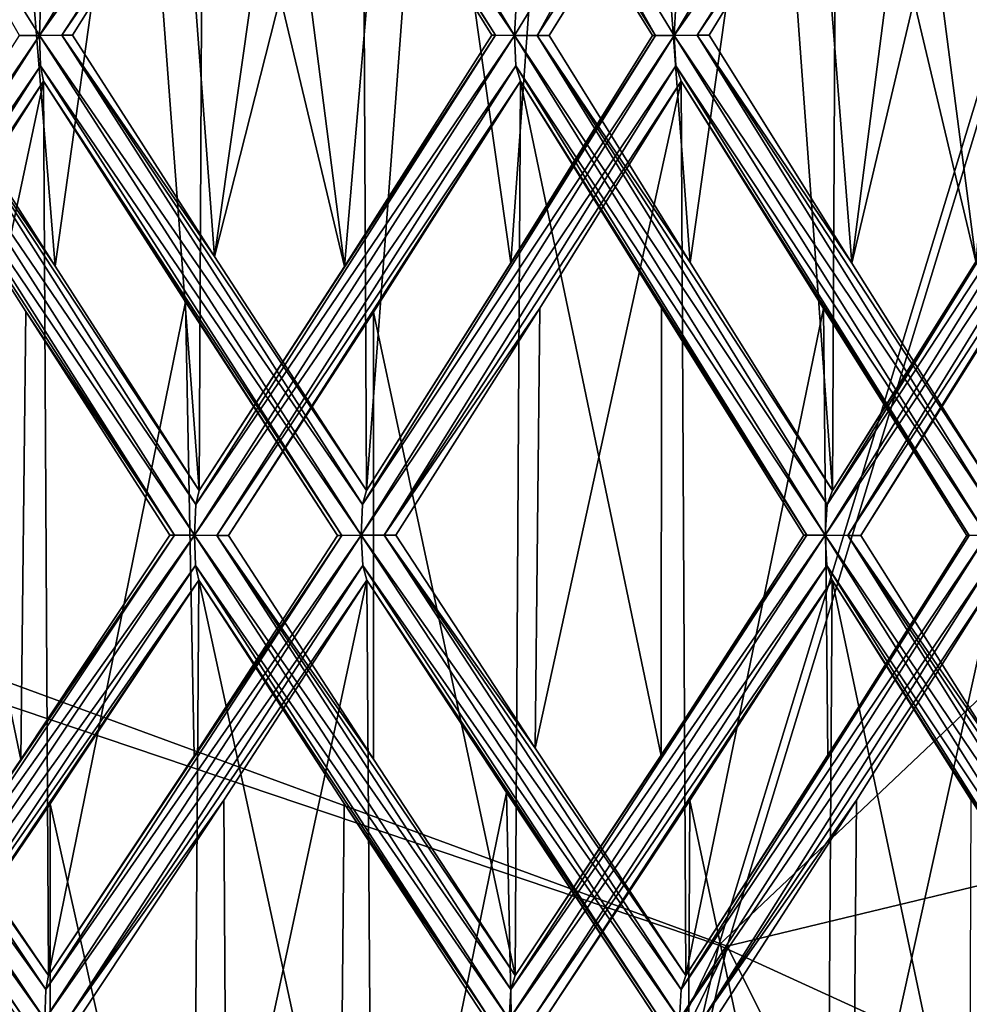
# Model space of a CAD drawing. Units: millimetres. Extents: x -57 to 92, y -374 to 162.
# Drawn here: x 2 to 4, y 49 to 51 of the extents above; entities that cross this region are included whole.
import ezdxf

# ---------------------------------------------------------------- set-up
doc = ezdxf.new("R2010")
doc.units = ezdxf.units.MM
doc.header["$LTSCALE"] = 65.185185
for name, color, linetype in [('30', 7, 'CONTINUOUS'), ('498', 7, 'CONTINUOUS'), ('559', 7, 'CONTINUOUS'), ('562', 7, 'CONTINUOUS'), ('565', 7, 'CONTINUOUS'), ('628', 7, 'CONTINUOUS'), ('631', 7, 'CONTINUOUS'), ('634', 7, 'CONTINUOUS'), ('697', 7, 'CONTINUOUS'), ('700', 7, 'CONTINUOUS'), ('703', 7, 'CONTINUOUS'), ('769', 7, 'CONTINUOUS'), ('772', 7, 'CONTINUOUS'), ('775', 7, 'CONTINUOUS')]:
    doc.layers.add(name, color=color, linetype=linetype)

msp = doc.modelspace()

# ---------------------------------------------------------------- linework, layer by layer
at = {"layer": '30', "linetype": 'Continuous'}
for points in [[(5.1768, 67.284, 133.1294), (8.2572, 65.809, 126.2272), (-0.2882, 50.4111, 133.1309), (5.1768, 67.284, 133.1294)], [(5.1768, 67.284, 133.1294), (-0.2882, 50.4111, 133.1309), (5.1297, 67.1716, 140.8475), (5.1768, 67.284, 133.1294)], [(8.2417, 65.8119, 147.7543), (5.1297, 67.1716, 140.8475), (-0.3217, 50.3162, 140.8461), (8.2417, 65.8119, 147.7543)], [(5.1297, 67.1716, 140.8475), (-0.2882, 50.4111, 133.1309), (-0.3217, 50.3162, 140.8461), (5.1297, 67.1716, 140.8475)], [(3.1608, 49.1421, 147.6517), (8.2417, 65.8119, 147.7543), (-0.3217, 50.3162, 140.8461), (3.1608, 49.1421, 147.6517)], [(3.1608, 49.1421, 147.6517), (12.1257, 57.6274, 152.0501), (8.2417, 65.8119, 147.7543), (3.1608, 49.1421, 147.6517)], [(8.2572, 65.809, 126.2272), (3.1779, 49.1395, 126.3297), (-0.2882, 50.4111, 133.1309), (8.2572, 65.809, 126.2272)], [(8.2572, 65.809, 126.2272), (10.2573, 50.8439, 122.1139), (3.1779, 49.1395, 126.3297), (8.2572, 65.809, 126.2272)], [(9.1441, 46.4046, 151.7805), (12.1257, 57.6274, 152.0501), (3.1608, 49.1421, 147.6517), (9.1441, 46.4046, 151.7805)], [(10.2573, 50.8439, 122.1139), (7.7091, 40.122, 122.366), (3.1779, 49.1395, 126.3297), (10.2573, 50.8439, 122.1139)], [(-0.2882, 50.4111, 133.1309), (3.1779, 49.1395, 126.3297), (-4.5814, 33.1359, 133.0862), (-0.2882, 50.4111, 133.1309)], [(3.1608, 49.1421, 147.6517), (-0.3217, 50.3162, 140.8461), (-4.6054, 33.0587, 140.8905), (3.1608, 49.1421, 147.6517)], [(-0.7526, 32.14, 147.6399), (3.1608, 49.1421, 147.6517), (-4.6054, 33.0587, 140.8905), (-0.7526, 32.14, 147.6399)], [(3.1779, 49.1395, 126.3297), (-0.7338, 32.138, 126.3415), (-4.5814, 33.1359, 133.0862), (3.1779, 49.1395, 126.3297)], [(-0.7526, 32.14, 147.6399), (9.1441, 46.4046, 151.7805), (3.1608, 49.1421, 147.6517), (-0.7526, 32.14, 147.6399)], [(3.1779, 49.1395, 126.3297), (7.7091, 40.122, 122.366), (-0.7338, 32.138, 126.3415), (3.1779, 49.1395, 126.3297)]]:
    msp.add_3dface(points, dxfattribs=at)
at = {"layer": '498', "linetype": 'Continuous'}
for points in [[(1.7589, 51.3305, 11.3647), (1.8257, 50.5082, 11.3542), (1.9915, 51.7, 11.3262), (1.7589, 51.3305, 11.3647)], [(1.8257, 50.5082, 11.3542), (2.1155, 50.0569, 11.3038), (1.9915, 51.7, 11.3262), (1.8257, 50.5082, 11.3542)], [(1.9915, 51.7, 11.3262), (2.1155, 50.0569, 11.3038), (2.1233, 51.7, 11.3023), (1.9915, 51.7, 11.3262)], [(2.0858, 51.3324, -11.3093), (2.313, 51.7, -11.265), (2.1464, 50.5277, -11.2979), (2.0858, 51.3324, -11.3093)], [(2.1155, 50.0569, 11.3038), (2.408, 50.5072, 11.2451), (2.1233, 51.7, 11.3023), (2.1155, 50.0569, 11.3038)], [(2.408, 50.5072, 11.2451), (2.2549, 51.7, 11.2768), (2.1233, 51.7, 11.3023), (2.408, 50.5072, 11.2451)], [(2.1464, 50.5277, -11.2979), (2.313, 51.7, -11.265), (2.4441, 51.7, -11.2373), (2.1464, 50.5277, -11.2979)], [(2.4519, 50.0569, -11.2356), (2.1464, 50.5277, -11.2979), (2.4441, 51.7, -11.2373), (2.4519, 50.0569, -11.2356)], [(2.4785, 51.3371, 11.2297), (2.2549, 51.7, 11.2768), (2.408, 50.5072, 11.2451), (2.4785, 51.3371, 11.2297)], [(2.5748, 51.7, -11.2081), (2.4519, 50.0569, -11.2356), (2.4441, 51.7, -11.2373), (2.5748, 51.7, -11.2081)], [(2.7426, 50.5149, -11.1682), (2.4519, 50.0569, -11.2356), (2.5748, 51.7, -11.2081), (2.7426, 50.5149, -11.1682)], [(2.8006, 51.336, -11.1538), (2.7426, 50.5149, -11.1682), (2.5748, 51.7, -11.2081), (2.8006, 51.336, -11.1538)], [(3.0429, 51.3305, 11.0901), (3.1037, 50.5152, 11.0733), (3.2696, 51.7, 11.0254), (3.0429, 51.3305, 11.0901)], [(3.1037, 50.5152, 11.0733), (3.3902, 50.0569, 10.9889), (3.2696, 51.7, 11.0254), (3.1037, 50.5152, 11.0733)], [(3.2696, 51.7, 11.0254), (3.3902, 50.0569, 10.9889), (3.3978, 51.7, 10.9866), (3.2696, 51.7, 11.0254)], [(3.3639, 51.3367, -10.997), (3.582, 51.7, -10.9279), (3.4287, 50.5143, -10.977), (3.3639, 51.3367, -10.997)], [(3.3902, 50.0569, 10.9889), (3.6787, 50.5145, 10.8958), (3.3978, 51.7, 10.9866), (3.3902, 50.0569, 10.9889)], [(3.6787, 50.5145, 10.8958), (3.5256, 51.7, 10.9462), (3.3978, 51.7, 10.9866), (3.6787, 50.5145, 10.8958)], [(3.4287, 50.5143, -10.977), (3.582, 51.7, -10.9279), (3.7091, 51.7, -10.8854), (3.4287, 50.5143, -10.977)], [(3.7166, 50.0569, -10.8829), (3.4287, 50.5143, -10.977), (3.7091, 51.7, -10.8854), (3.7166, 50.0569, -10.8829)], [(3.7427, 51.3367, 10.8739), (3.5256, 51.7, 10.9462), (3.6787, 50.5145, 10.8958), (3.7427, 51.3367, 10.8739)], [(1.5304, 50.9721, 11.3977), (1.8257, 50.5082, 11.3542), (1.7589, 51.3305, 11.3647), (1.5304, 50.9721, 11.3977)], [(1.8604, 50.9725, -11.3485), (2.0858, 51.3324, -11.3093), (2.1464, 50.5277, -11.2979), (1.8604, 50.9725, -11.3485)], [(2.7042, 50.9725, 11.1775), (2.4785, 51.3371, 11.2297), (2.408, 50.5072, 11.2451), (2.7042, 50.9725, 11.1775)], [(3.0274, 50.9721, -11.0944), (2.7426, 50.5149, -11.1682), (2.8006, 51.336, -11.1538), (3.0274, 50.9721, -11.0944)], [(2.8196, 50.9721, 11.149), (3.1037, 50.5152, 11.0733), (3.0429, 51.3305, 11.0901), (2.8196, 50.9721, 11.149)], [(3.1419, 50.9725, -11.0625), (3.3639, 51.3367, -10.997), (3.4287, 50.5143, -10.977), (3.1419, 50.9725, -11.0625)], [(1.7561, 49.5156, 11.3651), (1.4711, 50.88, 11.4055), (1.4608, 49.0808, 11.4068), (1.7561, 49.5156, 11.3651)], [(1.7663, 50.417, 11.3635), (1.4711, 50.88, 11.4055), (1.7561, 49.5156, 11.3651), (1.7663, 50.417, 11.3635)], [(1.5065, 50.4162, -11.4009), (1.802, 50.88, -11.3579), (1.5128, 49.5223, -11.4001), (1.5065, 50.4162, -11.4009)], [(1.5128, 49.5223, -11.4001), (1.802, 50.88, -11.3579), (1.8123, 49.0808, -11.3563), (1.5128, 49.5223, -11.4001)], [(1.8123, 49.0808, -11.3563), (1.802, 50.88, -11.3579), (2.088, 50.436, -11.3088), (1.8123, 49.0808, -11.3563)], [(2.7515, 49.0808, 11.166), (2.7617, 50.88, 11.1635), (2.466, 50.4155, 11.2325), (2.7515, 49.0808, 11.166)], [(3.0448, 49.5227, 11.0896), (2.7617, 50.88, 11.1635), (2.7515, 49.0808, 11.166), (3.0448, 49.5227, 11.0896)], [(3.0458, 50.4239, 11.0893), (2.7617, 50.88, 11.1635), (3.0448, 49.5227, 11.0896), (3.0458, 50.4239, 11.0893)], [(2.8009, 50.4236, -11.1537), (3.085, 50.88, -11.0785), (2.7918, 49.5383, -11.156), (2.8009, 50.4236, -11.1537)], [(2.7918, 49.5383, -11.156), (3.085, 50.88, -11.0785), (3.095, 49.0808, -11.0757), (2.7918, 49.5383, -11.156)], [(3.095, 49.0808, -11.0757), (3.085, 50.88, -11.0785), (3.3717, 50.423, -10.9946), (3.095, 49.0808, -11.0757)], [(2.1053, 49.5227, -11.3056), (1.8123, 49.0808, -11.3563), (2.088, 50.436, -11.3088), (2.1053, 49.5227, -11.3056)], [(2.3936, 49.9661, -11.2482), (2.1053, 49.5227, -11.3056), (2.088, 50.436, -11.3088), (2.3936, 49.9661, -11.2482)], [(2.5108, 49.9666, -11.2226), (2.8009, 50.4236, -11.1537), (2.7918, 49.5383, -11.156), (2.5108, 49.9666, -11.2226)], [(3.3325, 49.9666, 11.0066), (3.0458, 50.4239, 11.0893), (3.0448, 49.5227, 11.0896), (3.3325, 49.9666, 11.0066)], [(3.3803, 49.5227, -10.992), (3.095, 49.0808, -11.0757), (3.3717, 50.423, -10.9946), (3.3803, 49.5227, -10.992)], [(3.6601, 49.9661, -10.902), (3.3803, 49.5227, -10.992), (3.3717, 50.423, -10.9946), (3.6601, 49.9661, -10.902)], [(3.4471, 49.9661, 10.9712), (3.7264, 49.5227, 10.8795), (3.7348, 50.4227, 10.8766), (3.4471, 49.9661, 10.9712)], [(2.0561, 49.9666, 11.3147), (1.7663, 50.417, 11.3635), (1.7561, 49.5156, 11.3651), (2.0561, 49.9666, 11.3147)], [(2.1741, 49.9661, 11.2926), (2.4663, 49.516, 11.2324), (2.466, 50.4155, 11.2325), (2.1741, 49.9661, 11.2926)], [(2.4663, 49.516, 11.2324), (2.7515, 49.0808, 11.166), (2.466, 50.4155, 11.2325), (2.4663, 49.516, 11.2324)], [(2.1027, 48.1397, 11.3061), (2.1148, 49.876, 11.3039), (1.8154, 49.4262, 11.3558), (2.1027, 48.1397, 11.3061)], [(2.3991, 48.5635, 11.247), (2.1148, 49.876, 11.3039), (2.1027, 48.1397, 11.3061), (2.3991, 48.5635, 11.247)], [(2.407, 49.4269, 11.2453), (2.1148, 49.876, 11.3039), (2.3991, 48.5635, 11.247), (2.407, 49.4269, 11.2453)], [(2.1649, 49.4335, -11.2944), (2.4525, 49.876, -11.2354), (2.17, 48.5614, -11.2934), (2.1649, 49.4335, -11.2944)], [(2.17, 48.5614, -11.2934), (2.4525, 49.876, -11.2354), (2.4646, 48.1397, -11.2328), (2.17, 48.5614, -11.2934)], [(2.4646, 48.1397, -11.2328), (2.4525, 49.876, -11.2354), (2.7336, 49.4487, -11.1704), (2.4646, 48.1397, -11.2328)], [(3.3778, 48.1397, 10.9928), (3.3895, 49.876, 10.9891), (3.1025, 49.433, 11.0736), (3.3778, 48.1397, 10.9928)], [(3.6655, 48.5634, 10.9002), (3.3895, 49.876, 10.9891), (3.3778, 48.1397, 10.9928), (3.6655, 48.5634, 10.9002)], [(3.6689, 49.4336, 10.899), (3.3895, 49.876, 10.9891), (3.6655, 48.5634, 10.9002), (3.6689, 49.4336, 10.899)], [(3.4383, 49.4335, -10.974), (3.7173, 49.876, -10.8826), (3.431, 48.5794, -10.9763), (3.4383, 49.4335, -10.974)], [(3.431, 48.5794, -10.9763), (3.7173, 49.876, -10.8826), (3.7289, 48.1397, -10.8786), (3.431, 48.5794, -10.9763)], [(2.7528, 48.564, -11.1657), (2.4646, 48.1397, -11.2328), (2.7336, 49.4487, -11.1704), (2.7528, 48.564, -11.1657)], [(3.037, 48.9921, -11.0917), (2.7528, 48.564, -11.1657), (2.7336, 49.4487, -11.1704), (3.037, 48.9921, -11.0917)], [(1.8726, 48.9927, -11.3465), (2.1649, 49.4335, -11.2944), (2.17, 48.5614, -11.2934), (1.8726, 48.9927, -11.3465)], [(2.81, 48.9921, 11.1514), (3.0983, 48.5571, 11.0748), (3.1025, 49.433, 11.0736), (2.81, 48.9921, 11.1514)], [(3.0983, 48.5571, 11.0748), (3.3778, 48.1397, 10.9928), (3.1025, 49.433, 11.0736), (3.0983, 48.5571, 11.0748)], [(3.1538, 48.9927, -11.0591), (3.4383, 49.4335, -10.974), (3.431, 48.5794, -10.9763), (3.1538, 48.9927, -11.0591)], [(1.5205, 48.9921, 11.399), (1.8153, 48.5577, 11.3558), (1.8154, 49.4262, 11.3558), (1.5205, 48.9921, 11.399)], [(1.8153, 48.5577, 11.3558), (2.1027, 48.1397, 11.3061), (1.8154, 49.4262, 11.3558), (1.8153, 48.5577, 11.3558)], [(2.6922, 48.9927, 11.1804), (2.407, 49.4269, 11.2453), (2.3991, 48.5635, 11.247), (2.6922, 48.9927, 11.1804)]]:
    msp.add_3dface(points, dxfattribs=at)
at = {"layer": '559', "linetype": 'Continuous'}
for points in [[(2.313, 51.7, -11.265), (1.7939, 50.9723, -11.3086), (2.271, 51.7498, -11.2227), (2.313, 51.7, -11.265)], [(1.7939, 50.9723, -11.3086), (1.7958, 51.0352, -11.3218), (2.271, 51.7498, -11.2227), (1.7939, 50.9723, -11.3086)], [(1.7939, 50.9723, -11.3086), (2.313, 51.7, -11.265), (1.8392, 50.9725, -11.3174), (1.7939, 50.9723, -11.3086)], [(2.313, 51.7, -11.265), (2.0858, 51.3324, -11.3093), (1.8392, 50.9725, -11.3174), (2.313, 51.7, -11.265)], [(2.0858, 51.3324, -11.3093), (1.8604, 50.9725, -11.3485), (1.8392, 50.9725, -11.3174), (2.0858, 51.3324, -11.3093)], [(1.7939, 50.9723, -11.3086), (1.1505, 49.9664, -11.3921), (1.1516, 50.0281, -11.4054), (1.7939, 50.9723, -11.3086)], [(1.1505, 49.9664, -11.3921), (1.7939, 50.9723, -11.3086), (1.7961, 50.9108, -11.3211), (1.1505, 49.9664, -11.3921)], [(1.7536, 50.9722, -11.3309), (1.7939, 50.9723, -11.3086), (1.1516, 50.0281, -11.4054), (1.7536, 50.9722, -11.3309)], [(1.1955, 49.9665, -11.4033), (1.1505, 49.9664, -11.3921), (1.7961, 50.9108, -11.3211), (1.1955, 49.9665, -11.4033)], [(1.802, 50.88, -11.3579), (1.1955, 49.9665, -11.4033), (1.7961, 50.9108, -11.3211), (1.802, 50.88, -11.3579)], [(1.802, 50.88, -11.3579), (1.5065, 50.4162, -11.4009), (1.1955, 49.9665, -11.4033), (1.802, 50.88, -11.3579)]]:
    msp.add_3dface(points, dxfattribs=at)
at = {"layer": '562', "linetype": 'Continuous'}
for points in [[(3.582, 51.7, -10.9279), (3.0713, 50.9723, -11.0304), (3.5355, 51.7498, -10.8907), (3.582, 51.7, -10.9279)], [(3.0713, 50.9723, -11.0304), (3.0746, 51.0352, -11.0433), (3.5355, 51.7498, -10.8907), (3.0713, 50.9723, -11.0304)], [(3.0713, 50.9723, -11.0304), (3.582, 51.7, -10.9279), (3.1173, 50.9725, -11.034), (3.0713, 50.9723, -11.0304)], [(3.582, 51.7, -10.9279), (3.3639, 51.3367, -10.997), (3.1173, 50.9725, -11.034), (3.582, 51.7, -10.9279)], [(3.3639, 51.3367, -10.997), (3.1419, 50.9725, -11.0625), (3.1173, 50.9725, -11.034), (3.3639, 51.3367, -10.997)], [(3.0713, 50.9723, -11.0304), (2.4415, 49.9664, -11.1867), (2.4442, 50.0281, -11.1998), (3.0713, 50.9723, -11.0304)], [(2.4415, 49.9664, -11.1867), (3.0713, 50.9723, -11.0304), (3.0749, 50.9108, -11.0426), (2.4415, 49.9664, -11.1867)], [(3.0338, 50.9722, -11.0572), (3.0713, 50.9723, -11.0304), (2.4442, 50.0281, -11.1998), (3.0338, 50.9722, -11.0572)], [(2.4519, 50.0569, -11.2356), (3.0338, 50.9722, -11.0572), (2.4442, 50.0281, -11.1998), (2.4519, 50.0569, -11.2356)], [(2.4519, 50.0569, -11.2356), (2.7426, 50.5149, -11.1682), (3.0338, 50.9722, -11.0572), (2.4519, 50.0569, -11.2356)], [(2.7426, 50.5149, -11.1682), (3.0274, 50.9721, -11.0944), (3.0338, 50.9722, -11.0572), (2.7426, 50.5149, -11.1682)], [(2.4876, 49.9665, -11.1927), (2.4415, 49.9664, -11.1867), (3.0749, 50.9108, -11.0426), (2.4876, 49.9665, -11.1927)], [(3.085, 50.88, -11.0785), (2.4876, 49.9665, -11.1927), (3.0749, 50.9108, -11.0426), (3.085, 50.88, -11.0785)], [(3.085, 50.88, -11.0785), (2.8009, 50.4236, -11.1537), (2.4876, 49.9665, -11.1927), (3.085, 50.88, -11.0785)], [(2.8009, 50.4236, -11.1537), (2.5108, 49.9666, -11.2226), (2.4876, 49.9665, -11.1927), (2.8009, 50.4236, -11.1537)], [(2.4415, 49.9664, -11.1867), (1.8049, 48.9924, -11.3068), (1.8067, 49.0529, -11.3202), (2.4415, 49.9664, -11.1867)], [(1.8049, 48.9924, -11.3068), (2.4415, 49.9664, -11.1867), (2.4445, 49.9056, -11.1992), (1.8049, 48.9924, -11.3068)], [(2.4027, 49.9662, -11.2106), (2.4415, 49.9664, -11.1867), (1.8067, 49.0529, -11.3202), (2.4027, 49.9662, -11.2106)], [(1.8123, 49.0808, -11.3563), (2.4027, 49.9662, -11.2106), (1.8067, 49.0529, -11.3202), (1.8123, 49.0808, -11.3563)], [(1.8123, 49.0808, -11.3563), (2.1053, 49.5227, -11.3056), (2.4027, 49.9662, -11.2106), (1.8123, 49.0808, -11.3563)], [(2.1053, 49.5227, -11.3056), (2.3936, 49.9661, -11.2482), (2.4027, 49.9662, -11.2106), (2.1053, 49.5227, -11.3056)], [(1.8509, 48.9926, -11.3154), (1.8049, 48.9924, -11.3068), (2.4445, 49.9056, -11.1992), (1.8509, 48.9926, -11.3154)], [(2.4525, 49.876, -11.2354), (1.8509, 48.9926, -11.3154), (2.4445, 49.9056, -11.1992), (2.4525, 49.876, -11.2354)], [(2.4525, 49.876, -11.2354), (2.1649, 49.4335, -11.2944), (1.8509, 48.9926, -11.3154), (2.4525, 49.876, -11.2354)], [(2.1649, 49.4335, -11.2944), (1.8726, 48.9927, -11.3465), (1.8509, 48.9926, -11.3154), (2.1649, 49.4335, -11.2944)]]:
    msp.add_3dface(points, dxfattribs=at)
at = {"layer": '565', "linetype": 'Continuous'}
for points in [[(3.7008, 49.9664, -10.8354), (3.082, 48.9924, -11.0274), (3.0853, 49.0529, -11.0405), (3.7008, 49.9664, -10.8354)], [(3.082, 48.9924, -11.0274), (3.7008, 49.9664, -10.8354), (3.7052, 49.9056, -10.8476), (3.082, 48.9924, -11.0274)], [(3.665, 49.9662, -10.8637), (3.7008, 49.9664, -10.8354), (3.0853, 49.0529, -11.0405), (3.665, 49.9662, -10.8637)], [(3.095, 49.0808, -11.0757), (3.665, 49.9662, -10.8637), (3.0853, 49.0529, -11.0405), (3.095, 49.0808, -11.0757)], [(3.095, 49.0808, -11.0757), (3.3803, 49.5227, -10.992), (3.665, 49.9662, -10.8637), (3.095, 49.0808, -11.0757)], [(3.3803, 49.5227, -10.992), (3.6601, 49.9661, -10.902), (3.665, 49.9662, -10.8637), (3.3803, 49.5227, -10.992)], [(3.1287, 48.9926, -11.0306), (3.082, 48.9924, -11.0274), (3.7052, 49.9056, -10.8476), (3.1287, 48.9926, -11.0306)], [(3.7173, 49.876, -10.8826), (3.1287, 48.9926, -11.0306), (3.7052, 49.9056, -10.8476), (3.7173, 49.876, -10.8826)], [(3.7173, 49.876, -10.8826), (3.4383, 49.4335, -10.974), (3.1287, 48.9926, -11.0306), (3.7173, 49.876, -10.8826)], [(3.4383, 49.4335, -10.974), (3.1538, 48.9927, -11.0591), (3.1287, 48.9926, -11.0306), (3.4383, 49.4335, -10.974)]]:
    msp.add_3dface(points, dxfattribs=at)
at = {"layer": '628', "linetype": 'Continuous'}
for points in [[(3.5256, 51.7, 10.9462), (3.999, 50.9723, 10.7289), (3.5413, 51.7498, 10.8888), (3.5256, 51.7, 10.9462)], [(3.999, 50.9723, 10.7289), (4.0039, 51.0352, 10.7413), (3.5413, 51.7498, 10.8888), (3.999, 50.9723, 10.7289)], [(3.5256, 51.7, 10.9462), (3.7427, 51.3367, 10.8739), (3.9639, 50.9725, 10.7589), (3.5256, 51.7, 10.9462)], [(3.999, 50.9723, 10.7289), (3.5256, 51.7, 10.9462), (3.9639, 50.9725, 10.7589), (3.999, 50.9723, 10.7289)]]:
    msp.add_3dface(points, dxfattribs=at)
at = {"layer": '631', "linetype": 'Continuous'}
for points in [[(2.2549, 51.7, 11.2768), (2.7499, 50.9723, 11.1149), (2.277, 51.7498, 11.2215), (2.2549, 51.7, 11.2768)], [(2.7499, 50.9723, 11.1149), (2.7534, 51.0352, 11.1277), (2.277, 51.7498, 11.2215), (2.7499, 50.9723, 11.1149)], [(2.2549, 51.7, 11.2768), (2.4785, 51.3371, 11.2297), (2.7117, 50.9725, 11.1406), (2.2549, 51.7, 11.2768)], [(2.7499, 50.9723, 11.1149), (2.2549, 51.7, 11.2768), (2.7117, 50.9725, 11.1406), (2.7499, 50.9723, 11.1149)], [(2.4785, 51.3371, 11.2297), (2.7042, 50.9725, 11.1775), (2.7117, 50.9725, 11.1406), (2.4785, 51.3371, 11.2297)], [(2.7499, 50.9723, 11.1149), (3.3751, 49.9664, 10.9413), (3.3793, 50.0281, 10.954), (2.7499, 50.9723, 11.1149)], [(3.3751, 49.9664, 10.9413), (2.7499, 50.9723, 11.1149), (2.7528, 50.9108, 11.1272), (3.3751, 49.9664, 10.9413)], [(2.7958, 50.9722, 11.1197), (2.7499, 50.9723, 11.1149), (3.3793, 50.0281, 10.954), (2.7958, 50.9722, 11.1197)], [(3.3902, 50.0569, 10.9889), (3.1037, 50.5152, 11.0733), (2.7958, 50.9722, 11.1197), (3.3902, 50.0569, 10.9889)], [(3.3902, 50.0569, 10.9889), (2.7958, 50.9722, 11.1197), (3.3793, 50.0281, 10.954), (3.3902, 50.0569, 10.9889)], [(3.1037, 50.5152, 11.0733), (2.8196, 50.9721, 11.149), (2.7958, 50.9722, 11.1197), (3.1037, 50.5152, 11.0733)], [(2.7617, 50.88, 11.1635), (3.338, 49.9665, 10.9691), (2.7528, 50.9108, 11.1272), (2.7617, 50.88, 11.1635)], [(3.338, 49.9665, 10.9691), (3.3751, 49.9664, 10.9413), (2.7528, 50.9108, 11.1272), (3.338, 49.9665, 10.9691)], [(2.7617, 50.88, 11.1635), (3.0458, 50.4239, 11.0893), (3.338, 49.9665, 10.9691), (2.7617, 50.88, 11.1635)], [(3.0458, 50.4239, 11.0893), (3.3325, 49.9666, 11.0066), (3.338, 49.9665, 10.9691), (3.0458, 50.4239, 11.0893)], [(3.3751, 49.9664, 10.9413), (3.9886, 48.9924, 10.7328), (3.9936, 49.0529, 10.7454), (3.3751, 49.9664, 10.9413)], [(3.9886, 48.9924, 10.7328), (3.3751, 49.9664, 10.9413), (3.3787, 49.9056, 10.9537), (3.9886, 48.9924, 10.7328)], [(3.4207, 49.9662, 10.943), (3.3751, 49.9664, 10.9413), (3.9936, 49.0529, 10.7454), (3.4207, 49.9662, 10.943)], [(4.0064, 49.0808, 10.7796), (3.7264, 49.5227, 10.8795), (3.4207, 49.9662, 10.943), (4.0064, 49.0808, 10.7796)], [(4.0064, 49.0808, 10.7796), (3.4207, 49.9662, 10.943), (3.9936, 49.0529, 10.7454), (4.0064, 49.0808, 10.7796)], [(3.7264, 49.5227, 10.8795), (3.4471, 49.9661, 10.9712), (3.4207, 49.9662, 10.943), (3.7264, 49.5227, 10.8795)], [(3.3895, 49.876, 10.9891), (3.9527, 48.9926, 10.7629), (3.3787, 49.9056, 10.9537), (3.3895, 49.876, 10.9891)], [(3.9527, 48.9926, 10.7629), (3.9886, 48.9924, 10.7328), (3.3787, 49.9056, 10.9537), (3.9527, 48.9926, 10.7629)], [(3.3895, 49.876, 10.9891), (3.6689, 49.4336, 10.899), (3.9527, 48.9926, 10.7629), (3.3895, 49.876, 10.9891)]]:
    msp.add_3dface(points, dxfattribs=at)
at = {"layer": '634', "linetype": 'Continuous'}
for points in [[(1.465, 50.9723, 11.3559), (2.1059, 49.9664, 11.2547), (2.1086, 50.0281, 11.2678), (1.465, 50.9723, 11.3559)], [(2.1059, 49.9664, 11.2547), (1.465, 50.9723, 11.3559), (1.4665, 50.9108, 11.3685), (2.1059, 49.9664, 11.2547)], [(1.51, 50.9722, 11.3659), (1.465, 50.9723, 11.3559), (2.1086, 50.0281, 11.2678), (1.51, 50.9722, 11.3659)], [(2.1155, 50.0569, 11.3038), (1.8257, 50.5082, 11.3542), (1.51, 50.9722, 11.3659), (2.1155, 50.0569, 11.3038)], [(2.1155, 50.0569, 11.3038), (1.51, 50.9722, 11.3659), (2.1086, 50.0281, 11.2678), (2.1155, 50.0569, 11.3038)], [(1.8257, 50.5082, 11.3542), (1.5304, 50.9721, 11.3977), (1.51, 50.9722, 11.3659), (1.8257, 50.5082, 11.3542)], [(1.4711, 50.88, 11.4055), (2.0659, 49.9665, 11.2781), (1.4665, 50.9108, 11.3685), (1.4711, 50.88, 11.4055)], [(2.0659, 49.9665, 11.2781), (2.1059, 49.9664, 11.2547), (1.4665, 50.9108, 11.3685), (2.0659, 49.9665, 11.2781)], [(1.4711, 50.88, 11.4055), (1.7663, 50.417, 11.3635), (2.0659, 49.9665, 11.2781), (1.4711, 50.88, 11.4055)], [(1.7663, 50.417, 11.3635), (2.0561, 49.9666, 11.3147), (2.0659, 49.9665, 11.2781), (1.7663, 50.417, 11.3635)], [(2.1059, 49.9664, 11.2547), (2.7392, 48.9924, 11.1175), (2.7427, 49.0529, 11.1306), (2.1059, 49.9664, 11.2547)], [(2.7392, 48.9924, 11.1175), (2.1059, 49.9664, 11.2547), (2.1081, 49.9056, 11.2674), (2.7392, 48.9924, 11.1175)], [(2.151, 49.9662, 11.2616), (2.1059, 49.9664, 11.2547), (2.7427, 49.0529, 11.1306), (2.151, 49.9662, 11.2616)], [(2.7515, 49.0808, 11.166), (2.4663, 49.516, 11.2324), (2.151, 49.9662, 11.2616), (2.7515, 49.0808, 11.166)], [(2.7515, 49.0808, 11.166), (2.151, 49.9662, 11.2616), (2.7427, 49.0529, 11.1306), (2.7515, 49.0808, 11.166)], [(2.4663, 49.516, 11.2324), (2.1741, 49.9661, 11.2926), (2.151, 49.9662, 11.2616), (2.4663, 49.516, 11.2324)], [(2.1148, 49.876, 11.3039), (2.7001, 48.9926, 11.1433), (2.1081, 49.9056, 11.2674), (2.1148, 49.876, 11.3039)], [(2.7001, 48.9926, 11.1433), (2.7392, 48.9924, 11.1175), (2.1081, 49.9056, 11.2674), (2.7001, 48.9926, 11.1433)], [(2.1148, 49.876, 11.3039), (2.407, 49.4269, 11.2453), (2.7001, 48.9926, 11.1433), (2.1148, 49.876, 11.3039)], [(2.407, 49.4269, 11.2453), (2.6922, 48.9927, 11.1804), (2.7001, 48.9926, 11.1433), (2.407, 49.4269, 11.2453)]]:
    msp.add_3dface(points, dxfattribs=at)
at = {"layer": '697', "linetype": 'Continuous'}
for points in [[(1.1505, 49.9664, -11.3921), (1.1955, 49.9665, -11.4033), (1.8067, 49.0529, -11.3202), (1.1505, 49.9664, -11.3921)], [(1.152, 49.9056, -11.4049), (1.1505, 49.9664, -11.3921), (1.8049, 48.9924, -11.3068), (1.152, 49.9056, -11.4049)], [(1.8049, 48.9924, -11.3068), (1.1505, 49.9664, -11.3921), (1.8067, 49.0529, -11.3202), (1.8049, 48.9924, -11.3068)], [(1.5128, 49.5223, -11.4001), (1.8123, 49.0808, -11.3563), (1.1955, 49.9665, -11.4033), (1.5128, 49.5223, -11.4001)], [(1.1955, 49.9665, -11.4033), (1.8123, 49.0808, -11.3563), (1.8067, 49.0529, -11.3202), (1.1955, 49.9665, -11.4033)], [(1.1558, 49.876, -11.4418), (1.152, 49.9056, -11.4049), (1.7642, 48.9922, -11.3288), (1.1558, 49.876, -11.4418)], [(1.152, 49.9056, -11.4049), (1.8049, 48.9924, -11.3068), (1.7642, 48.9922, -11.3288), (1.152, 49.9056, -11.4049)], [(1.7528, 48.9921, -11.3656), (1.1558, 49.876, -11.4418), (1.7642, 48.9922, -11.3288), (1.7528, 48.9921, -11.3656)]]:
    msp.add_3dface(points, dxfattribs=at)
at = {"layer": '700', "linetype": 'Continuous'}
for points in [[(1.7939, 50.9723, -11.3086), (1.7536, 50.9722, -11.3309), (1.3081, 51.7498, -11.3753), (1.7939, 50.9723, -11.3086)], [(1.7958, 51.0352, -11.3218), (1.7939, 50.9723, -11.3086), (1.3081, 51.7498, -11.3753), (1.7958, 51.0352, -11.3218)], [(1.7939, 50.9723, -11.3086), (1.8392, 50.9725, -11.3174), (2.4442, 50.0281, -11.1998), (1.7939, 50.9723, -11.3086)], [(1.7961, 50.9108, -11.3211), (1.7939, 50.9723, -11.3086), (2.4415, 49.9664, -11.1867), (1.7961, 50.9108, -11.3211)], [(2.4415, 49.9664, -11.1867), (1.7939, 50.9723, -11.3086), (2.4442, 50.0281, -11.1998), (2.4415, 49.9664, -11.1867)], [(1.8604, 50.9725, -11.3485), (2.1464, 50.5277, -11.2979), (1.8392, 50.9725, -11.3174), (1.8604, 50.9725, -11.3485)], [(2.1464, 50.5277, -11.2979), (2.4519, 50.0569, -11.2356), (1.8392, 50.9725, -11.3174), (2.1464, 50.5277, -11.2979)], [(1.8392, 50.9725, -11.3174), (2.4519, 50.0569, -11.2356), (2.4442, 50.0281, -11.1998), (1.8392, 50.9725, -11.3174)], [(1.802, 50.88, -11.3579), (1.7961, 50.9108, -11.3211), (2.4027, 49.9662, -11.2106), (1.802, 50.88, -11.3579)], [(1.7961, 50.9108, -11.3211), (2.4415, 49.9664, -11.1867), (2.4027, 49.9662, -11.2106), (1.7961, 50.9108, -11.3211)], [(1.802, 50.88, -11.3579), (2.3936, 49.9661, -11.2482), (2.088, 50.436, -11.3088), (1.802, 50.88, -11.3579)], [(2.3936, 49.9661, -11.2482), (1.802, 50.88, -11.3579), (2.4027, 49.9662, -11.2106), (2.3936, 49.9661, -11.2482)], [(2.4415, 49.9664, -11.1867), (2.4876, 49.9665, -11.1927), (3.0853, 49.0529, -11.0405), (2.4415, 49.9664, -11.1867)], [(2.4445, 49.9056, -11.1992), (2.4415, 49.9664, -11.1867), (3.082, 48.9924, -11.0274), (2.4445, 49.9056, -11.1992)], [(3.082, 48.9924, -11.0274), (2.4415, 49.9664, -11.1867), (3.0853, 49.0529, -11.0405), (3.082, 48.9924, -11.0274)], [(2.5108, 49.9666, -11.2226), (2.7918, 49.5383, -11.156), (2.4876, 49.9665, -11.1927), (2.5108, 49.9666, -11.2226)], [(2.7918, 49.5383, -11.156), (3.095, 49.0808, -11.0757), (2.4876, 49.9665, -11.1927), (2.7918, 49.5383, -11.156)], [(2.4876, 49.9665, -11.1927), (3.095, 49.0808, -11.0757), (3.0853, 49.0529, -11.0405), (2.4876, 49.9665, -11.1927)], [(2.4525, 49.876, -11.2354), (2.4445, 49.9056, -11.1992), (3.044, 48.9922, -11.0539), (2.4525, 49.876, -11.2354)], [(2.4445, 49.9056, -11.1992), (3.082, 48.9924, -11.0274), (3.044, 48.9922, -11.0539), (2.4445, 49.9056, -11.1992)], [(2.4525, 49.876, -11.2354), (3.037, 48.9921, -11.0917), (2.7336, 49.4487, -11.1704), (2.4525, 49.876, -11.2354)], [(3.037, 48.9921, -11.0917), (2.4525, 49.876, -11.2354), (3.044, 48.9922, -11.0539), (3.037, 48.9921, -11.0917)]]:
    msp.add_3dface(points, dxfattribs=at)
at = {"layer": '703', "linetype": 'Continuous'}
for points in [[(3.0338, 50.9722, -11.0572), (2.5748, 51.7, -11.2081), (2.5962, 51.7498, -11.152), (3.0338, 50.9722, -11.0572)], [(3.0713, 50.9723, -11.0304), (3.0338, 50.9722, -11.0572), (2.5962, 51.7498, -11.152), (3.0713, 50.9723, -11.0304)], [(3.0746, 51.0352, -11.0433), (3.0713, 50.9723, -11.0304), (2.5962, 51.7498, -11.152), (3.0746, 51.0352, -11.0433)], [(3.0274, 50.9721, -11.0944), (2.8006, 51.336, -11.1538), (2.5748, 51.7, -11.2081), (3.0274, 50.9721, -11.0944)], [(3.0274, 50.9721, -11.0944), (2.5748, 51.7, -11.2081), (3.0338, 50.9722, -11.0572), (3.0274, 50.9721, -11.0944)], [(3.0713, 50.9723, -11.0304), (3.1173, 50.9725, -11.034), (3.7049, 50.0281, -10.8482), (3.0713, 50.9723, -11.0304)], [(3.0749, 50.9108, -11.0426), (3.0713, 50.9723, -11.0304), (3.7008, 49.9664, -10.8354), (3.0749, 50.9108, -11.0426)], [(3.7008, 49.9664, -10.8354), (3.0713, 50.9723, -11.0304), (3.7049, 50.0281, -10.8482), (3.7008, 49.9664, -10.8354)], [(3.1419, 50.9725, -11.0625), (3.4287, 50.5143, -10.977), (3.1173, 50.9725, -11.034), (3.1419, 50.9725, -11.0625)], [(3.4287, 50.5143, -10.977), (3.7166, 50.0569, -10.8829), (3.1173, 50.9725, -11.034), (3.4287, 50.5143, -10.977)], [(3.1173, 50.9725, -11.034), (3.7166, 50.0569, -10.8829), (3.7049, 50.0281, -10.8482), (3.1173, 50.9725, -11.034)], [(3.085, 50.88, -11.0785), (3.0749, 50.9108, -11.0426), (3.665, 49.9662, -10.8637), (3.085, 50.88, -11.0785)], [(3.0749, 50.9108, -11.0426), (3.7008, 49.9664, -10.8354), (3.665, 49.9662, -10.8637), (3.0749, 50.9108, -11.0426)], [(3.085, 50.88, -11.0785), (3.6601, 49.9661, -10.902), (3.3717, 50.423, -10.9946), (3.085, 50.88, -11.0785)], [(3.6601, 49.9661, -10.902), (3.085, 50.88, -11.0785), (3.665, 49.9662, -10.8637), (3.6601, 49.9661, -10.902)]]:
    msp.add_3dface(points, dxfattribs=at)
at = {"layer": '769', "linetype": 'Continuous'}
for points in [[(4.0033, 50.9108, 10.7409), (3.999, 50.9723, 10.7289), (3.3751, 49.9664, 10.9413), (4.0033, 50.9108, 10.7409)], [(3.3751, 49.9664, 10.9413), (3.999, 50.9723, 10.7289), (3.3793, 50.0281, 10.954), (3.3751, 49.9664, 10.9413)], [(3.9639, 50.9725, 10.7589), (3.3902, 50.0569, 10.9889), (3.3793, 50.0281, 10.954), (3.9639, 50.9725, 10.7589)], [(3.999, 50.9723, 10.7289), (3.9639, 50.9725, 10.7589), (3.3793, 50.0281, 10.954), (3.999, 50.9723, 10.7289)], [(3.6787, 50.5145, 10.8958), (3.3902, 50.0569, 10.9889), (3.9639, 50.9725, 10.7589), (3.6787, 50.5145, 10.8958)], [(4.0033, 50.9108, 10.7409), (3.3751, 49.9664, 10.9413), (3.4207, 49.9662, 10.943), (4.0033, 50.9108, 10.7409)], [(4.0162, 50.88, 10.7759), (4.0033, 50.9108, 10.7409), (3.4207, 49.9662, 10.943), (4.0162, 50.88, 10.7759)], [(3.4471, 49.9661, 10.9712), (4.0162, 50.88, 10.7759), (3.4207, 49.9662, 10.943), (3.4471, 49.9661, 10.9712)], [(4.0162, 50.88, 10.7759), (3.4471, 49.9661, 10.9712), (3.7348, 50.4227, 10.8766), (4.0162, 50.88, 10.7759)], [(3.3787, 49.9056, 10.9537), (3.3751, 49.9664, 10.9413), (2.7392, 48.9924, 11.1175), (3.3787, 49.9056, 10.9537)], [(2.7392, 48.9924, 11.1175), (3.3751, 49.9664, 10.9413), (2.7427, 49.0529, 11.1306), (2.7392, 48.9924, 11.1175)], [(3.338, 49.9665, 10.9691), (2.7515, 49.0808, 11.166), (2.7427, 49.0529, 11.1306), (3.338, 49.9665, 10.9691)], [(3.3751, 49.9664, 10.9413), (3.338, 49.9665, 10.9691), (2.7427, 49.0529, 11.1306), (3.3751, 49.9664, 10.9413)], [(3.0448, 49.5227, 11.0896), (2.7515, 49.0808, 11.166), (3.338, 49.9665, 10.9691), (3.0448, 49.5227, 11.0896)], [(3.3325, 49.9666, 11.0066), (3.0448, 49.5227, 11.0896), (3.338, 49.9665, 10.9691), (3.3325, 49.9666, 11.0066)], [(3.3787, 49.9056, 10.9537), (2.7392, 48.9924, 11.1175), (2.7852, 48.9922, 11.1219), (3.3787, 49.9056, 10.9537)], [(3.3895, 49.876, 10.9891), (3.3787, 49.9056, 10.9537), (2.7852, 48.9922, 11.1219), (3.3895, 49.876, 10.9891)], [(2.81, 48.9921, 11.1514), (3.3895, 49.876, 10.9891), (2.7852, 48.9922, 11.1219), (2.81, 48.9921, 11.1514)], [(3.3895, 49.876, 10.9891), (2.81, 48.9921, 11.1514), (3.1025, 49.433, 11.0736), (3.3895, 49.876, 10.9891)]]:
    msp.add_3dface(points, dxfattribs=at)
at = {"layer": '772', "linetype": 'Continuous'}
for points in [[(2.7499, 50.9723, 11.1149), (2.7958, 50.9722, 11.1197), (3.2234, 51.7498, 10.9872), (2.7499, 50.9723, 11.1149)], [(2.7534, 51.0352, 11.1277), (2.7499, 50.9723, 11.1149), (3.2234, 51.7498, 10.9872), (2.7534, 51.0352, 11.1277)], [(2.7958, 50.9722, 11.1197), (3.2696, 51.7, 11.0254), (3.2234, 51.7498, 10.9872), (2.7958, 50.9722, 11.1197)], [(2.8196, 50.9721, 11.149), (3.2696, 51.7, 11.0254), (2.7958, 50.9722, 11.1197), (2.8196, 50.9721, 11.149)], [(2.8196, 50.9721, 11.149), (3.0429, 51.3305, 11.0901), (3.2696, 51.7, 11.0254), (2.8196, 50.9721, 11.149)], [(2.7528, 50.9108, 11.1272), (2.7499, 50.9723, 11.1149), (2.1059, 49.9664, 11.2547), (2.7528, 50.9108, 11.1272)], [(2.1059, 49.9664, 11.2547), (2.7499, 50.9723, 11.1149), (2.1086, 50.0281, 11.2678), (2.1059, 49.9664, 11.2547)], [(2.7117, 50.9725, 11.1406), (2.1155, 50.0569, 11.3038), (2.1086, 50.0281, 11.2678), (2.7117, 50.9725, 11.1406)], [(2.7499, 50.9723, 11.1149), (2.7117, 50.9725, 11.1406), (2.1086, 50.0281, 11.2678), (2.7499, 50.9723, 11.1149)], [(2.408, 50.5072, 11.2451), (2.1155, 50.0569, 11.3038), (2.7117, 50.9725, 11.1406), (2.408, 50.5072, 11.2451)], [(2.7042, 50.9725, 11.1775), (2.408, 50.5072, 11.2451), (2.7117, 50.9725, 11.1406), (2.7042, 50.9725, 11.1775)], [(2.7528, 50.9108, 11.1272), (2.1059, 49.9664, 11.2547), (2.151, 49.9662, 11.2616), (2.7528, 50.9108, 11.1272)], [(2.7617, 50.88, 11.1635), (2.7528, 50.9108, 11.1272), (2.151, 49.9662, 11.2616), (2.7617, 50.88, 11.1635)], [(2.1741, 49.9661, 11.2926), (2.7617, 50.88, 11.1635), (2.151, 49.9662, 11.2616), (2.1741, 49.9661, 11.2926)], [(2.7617, 50.88, 11.1635), (2.1741, 49.9661, 11.2926), (2.466, 50.4155, 11.2325), (2.7617, 50.88, 11.1635)], [(2.1081, 49.9056, 11.2674), (2.1059, 49.9664, 11.2547), (1.454, 48.9924, 11.3573), (2.1081, 49.9056, 11.2674)], [(1.454, 48.9924, 11.3573), (2.1059, 49.9664, 11.2547), (1.456, 49.0529, 11.3706), (1.454, 48.9924, 11.3573)], [(2.0659, 49.9665, 11.2781), (1.4608, 49.0808, 11.4068), (1.456, 49.0529, 11.3706), (2.0659, 49.9665, 11.2781)], [(2.1059, 49.9664, 11.2547), (2.0659, 49.9665, 11.2781), (1.456, 49.0529, 11.3706), (2.1059, 49.9664, 11.2547)], [(1.7561, 49.5156, 11.3651), (1.4608, 49.0808, 11.4068), (2.0659, 49.9665, 11.2781), (1.7561, 49.5156, 11.3651)], [(2.0561, 49.9666, 11.3147), (1.7561, 49.5156, 11.3651), (2.0659, 49.9665, 11.2781), (2.0561, 49.9666, 11.3147)], [(2.1081, 49.9056, 11.2674), (1.454, 48.9924, 11.3573), (1.4993, 48.9922, 11.3669), (2.1081, 49.9056, 11.2674)], [(2.1148, 49.876, 11.3039), (2.1081, 49.9056, 11.2674), (1.4993, 48.9922, 11.3669), (2.1148, 49.876, 11.3039)], [(1.5205, 48.9921, 11.399), (2.1148, 49.876, 11.3039), (1.4993, 48.9922, 11.3669), (1.5205, 48.9921, 11.399)], [(2.1148, 49.876, 11.3039), (1.5205, 48.9921, 11.399), (1.8154, 49.4262, 11.3558), (2.1148, 49.876, 11.3039)]]:
    msp.add_3dface(points, dxfattribs=at)
at = {"layer": '775', "linetype": 'Continuous'}
for points in [[(1.465, 50.9723, 11.3559), (1.51, 50.9722, 11.3659), (1.95, 51.7498, 11.283), (1.465, 50.9723, 11.3559)], [(1.467, 51.0352, 11.369), (1.465, 50.9723, 11.3559), (1.95, 51.7498, 11.283), (1.467, 51.0352, 11.369)], [(1.51, 50.9722, 11.3659), (1.9915, 51.7, 11.3262), (1.95, 51.7498, 11.283), (1.51, 50.9722, 11.3659)], [(1.5304, 50.9721, 11.3977), (1.9915, 51.7, 11.3262), (1.51, 50.9722, 11.3659), (1.5304, 50.9721, 11.3977)], [(1.5304, 50.9721, 11.3977), (1.7589, 51.3305, 11.3647), (1.9915, 51.7, 11.3262), (1.5304, 50.9721, 11.3977)]]:
    msp.add_3dface(points, dxfattribs=at)

doc.saveas('drawing.dxf')
